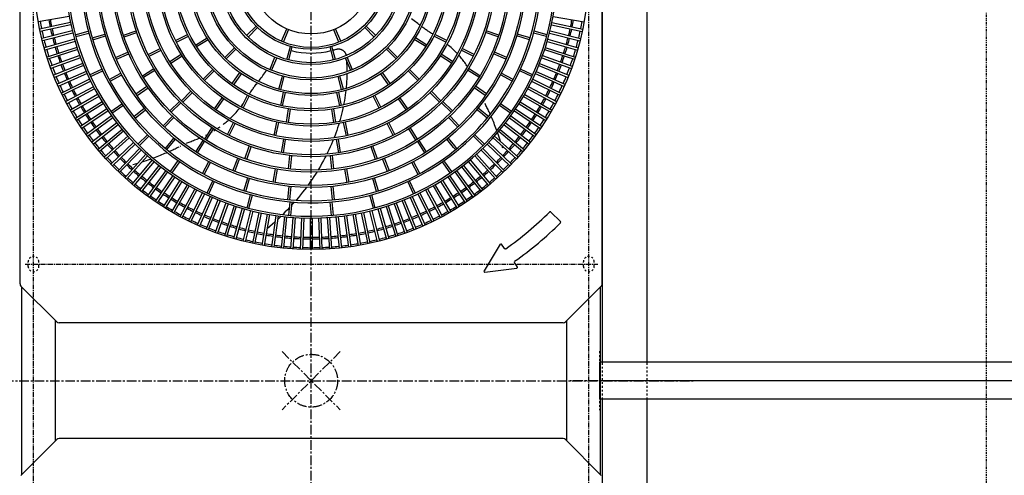
# Model space of a CAD drawing. Extents: x 2 to 19502, y 3 to 13853.
# Drawn here: x 1262 to 2544, y 11448 to 12042 of the extents above; entities that cross this region are included whole.
import ezdxf

# ---------------------------------------------------------------- set-up
doc = ezdxf.new("R2010")
doc.units = 0
doc.header["$MEASUREMENT"] = 0
for name, pattern in [('CENTER1', [10, 6.25, -1.25, 1.25, -1.25]), ('CENTER2', [20, 12.5, -2.5, 2.5, -2.5]), ('DASHED2', [5, 2.5, -2.5]), ('PHANTOM1', [9.5, 3.25, -1.25, 1.25, -1.25, 1.25, -1.25])]:
    doc.linetypes.add(name, pattern=pattern)
for name, color, linetype in [('_1-0_CAHV-P500AK2-H', 7, 'CONTINUOUS'), ('_1-6_コンクリ__ト基礎', 7, 'CONTINUOUS'), ('_1-7_配管_熱源__熱交', 7, 'CONTINUOUS'), ('_1-8_配管_熱交__熱源', 7, 'CONTINUOUS')]:
    doc.layers.add(name, color=color, linetype=linetype)

msp = doc.modelspace()

# ---------------------------------------------------------------- linework, layer by layer
at = {"layer": '_1-0_CAHV-P500AK2-H', "color": 1, "linetype": 'CENTER2'}
for p, q in [((1641.7, 10521.2), (1641.7, 12621.2)), ((1141.7, 11571.2), (2141.7, 11571.2)), ((2055.5, 11571.2), (1978.9, 11571.2))]:
    msp.add_line(p, q, dxfattribs=at)
at = {"layer": '_1-0_CAHV-P500AK2-H', "color": 136, "linetype": 'PHANTOM1'}
msp.add_line((2521.2, 10582.2), (2521.2, 12560.2), dxfattribs=at)
at = {"layer": '_1-0_CAHV-P500AK2-H', "color": 7, "linetype": 'Continuous'}
for p, q in [((1262.7, 11697.4), (1262.7, 12513)), ((2020.7, 11697.4), (2020.7, 12513)), ((2021.2, 11595.5), (2021.2, 12515.8)), ((1326.7, 12046.1), (1286.3, 12039)), ((1328.3, 12038.1), (1288.2, 12029.6)), ((1774.1, 12041.6), (1772.3, 12042.9)), ((1775.8, 12040.4), (1774.1, 12041.6)), ((1777.4, 12039.2), (1775.8, 12040.4)), ((1779, 12038), (1777.4, 12039.2)), ((1780.6, 12036.9), (1779, 12038)), ((1955.1, 12038.1), (1995.3, 12029.6)), ((1956.7, 12046.1), (1997.1, 12039)), ((1328.9, 12035.2), (1288.8, 12026.6)), ((1330.7, 12027.2), (1290.9, 12017.3)), ((1334.6, 12022.2), (1351.5, 12026.7)), ((1397.4, 12021.7), (1413.9, 12027.4)), ((1398.2, 12019.3), (1414.7, 12025)), ((1557.7, 12021), (1570.1, 12033.3)), ((1559.5, 12019.2), (1571.9, 12031.6)), ((1603.2, 12013.6), (1609.9, 12029.7)), ((1605.5, 12012.6), (1612.2, 12028.8)), ((1677.9, 12012.6), (1671.2, 12028.8)), ((1680.2, 12013.6), (1673.5, 12029.7)), ((1723.9, 12019.2), (1711.6, 12031.6)), ((1725.7, 12021), (1713.3, 12033.3)), ((1782, 12035.7), (1780.6, 12036.9)), ((1783.4, 12034.7), (1782, 12035.7)), ((1783.5, 12034.6), (1783.4, 12034.7)), ((1786.1, 12032.6), (1785.5, 12033.1)), ((1787.3, 12031.7), (1786.1, 12032.6)), ((1788.5, 12030.8), (1787.3, 12031.7)), ((1789.6, 12029.9), (1788.5, 12030.8)), ((1790.6, 12029.2), (1789.6, 12029.9)), ((1791.6, 12028.4), (1790.6, 12029.2)), ((1792.6, 12027.7), (1791.6, 12028.4)), ((1793.6, 12027), (1792.6, 12027.7)), ((1794.7, 12026.3), (1793.6, 12027)), ((1795.8, 12025.6), (1794.7, 12026.3)), ((1797, 12024.8), (1795.8, 12025.6)), ((1885.3, 12019.3), (1868.7, 12025)), ((1886.1, 12021.7), (1869.5, 12027.4)), ((1948.8, 12022.2), (1931.9, 12026.7)), ((1952.7, 12027.2), (1992.5, 12017.3)), ((1954.5, 12035.2), (1994.6, 12026.6)), ((1331.5, 12024.3), (1291.7, 12014.4)), ((1333.6, 12016.4), (1294.2, 12005.1)), ((1334.4, 12013.5), (1295, 12002.2)), ((1335.2, 12019.8), (1352.2, 12024.3)), ((1356.6, 12018), (1373.3, 12023.1)), ((1357.3, 12015.6), (1374, 12020.7)), ((1465.1, 12014.6), (1480.7, 12022.6)), ((1466.2, 12012.4), (1481.8, 12020.3)), ((1491.3, 12008.8), (1506.1, 12018.3)), ((1492.6, 12006.7), (1507.4, 12016.1)), ((1790.8, 12006.7), (1776, 12016.1)), ((1792.1, 12008.8), (1777.4, 12018.3)), ((1798.2, 12024), (1797, 12024.8)), ((1799.5, 12023.2), (1798.2, 12024)), ((1800, 12022.9), (1799.5, 12023.2)), ((1817.2, 12012.4), (1801.6, 12020.3)), ((1818.3, 12014.6), (1802.7, 12022.6)), ((1926.1, 12015.6), (1909.4, 12020.7)), ((1926.9, 12018), (1910.1, 12023.1)), ((1948.2, 12019.8), (1931.3, 12024.3)), ((1949, 12013.5), (1988.4, 12002.2)), ((1949.8, 12016.4), (1989.3, 12005.1)), ((1951.9, 12024.3), (1991.7, 12014.4)), ((1336.8, 12005.7), (1297.8, 11993)), ((1337.7, 12002.8), (1298.7, 11990.2)), ((1387.1, 11992.5), (1403.1, 11999.6)), ((1429.5, 11996.5), (1445.1, 12004.4)), ((1430.6, 11994.2), (1446.2, 12002.2)), ((1529.4, 11992.7), (1541.8, 12005.1)), ((1531.2, 11990.9), (1543.6, 12003.3)), ((1610.1, 11990), (1614.6, 12006.9)), ((1612.5, 11989.3), (1617, 12006.3)), ((1670.9, 11989.3), (1666.4, 12006.3)), ((1673.3, 11990), (1668.8, 12006.9)), ((1674.1, 12003.3), (1674.4, 12003.4)), ((1674.4, 12003.4), (1674.8, 12003.5)), ((1674.8, 12003.5), (1675.1, 12003.5)), ((1675.1, 12003.5), (1675.4, 12003.6)), ((1675.4, 12003.6), (1675.7, 12003.7)), ((1675.7, 12003.7), (1676.1, 12003.7)), ((1676.1, 12003.7), (1676.4, 12003.7)), ((1676.4, 12003.7), (1676.7, 12003.8)), ((1676.7, 12003.8), (1677, 12003.8)), ((1677, 12003.8), (1677.4, 12003.8)), ((1677.4, 12003.8), (1677.7, 12003.8)), ((1677.7, 12003.8), (1678, 12003.7)), ((1678, 12003.7), (1678.4, 12003.7)), ((1678.4, 12003.7), (1678.7, 12003.7)), ((1678.7, 12003.7), (1679, 12003.6)), ((1679, 12003.6), (1679.3, 12003.5)), ((1679.3, 12003.5), (1679.7, 12003.5)), ((1679.7, 12003.5), (1680, 12003.4)), ((1680, 12003.4), (1680.3, 12003.3)), ((1680.3, 12003.3), (1680.6, 12003.2)), ((1680.6, 12003.2), (1680.9, 12003.1)), ((1680.9, 12003.1), (1681.2, 12002.9)), ((1681.2, 12002.9), (1681.5, 12002.8)), ((1681.5, 12002.8), (1681.8, 12002.6)), ((1681.8, 12002.6), (1682.1, 12002.5)), ((1682.1, 12002.5), (1682.4, 12002.3)), ((1682.4, 12002.3), (1682.7, 12002.1)), ((1682.7, 12002.1), (1683, 12001.9)), ((1683, 12001.9), (1683.2, 12001.8)), ((1683.2, 12001.8), (1683.5, 12001.5)), ((1683.5, 12001.5), (1683.7, 12001.3)), ((1683.7, 12001.3), (1684, 12001.1)), ((1684, 12001.1), (1684.2, 12000.9)), ((1684.2, 12000.9), (1684.5, 12000.7)), ((1684.5, 12000.7), (1684.7, 12000.4)), ((1684.7, 12000.4), (1684.9, 12000.2)), ((1684.9, 12000.2), (1685.1, 11999.9)), ((1685.1, 11999.9), (1685.3, 11999.6)), ((1685.3, 11999.6), (1685.5, 11999.4)), ((1685.5, 11999.4), (1685.7, 11999.1)), ((1752.2, 11990.9), (1739.9, 12003.3)), ((1754, 11992.7), (1741.6, 12005.1)), ((1818.9, 12009.8), (1818.7, 12010)), ((1820.7, 12008.3), (1818.9, 12009.8)), ((1822.4, 12006.8), (1820.7, 12008.3)), ((1824.1, 12005.4), (1822.4, 12006.8)), ((1825.7, 12004), (1824.1, 12005.4)), ((1827.1, 12002.6), (1825.7, 12004)), ((1828.5, 12001.2), (1827.1, 12002.6)), ((1829.8, 11999.9), (1828.5, 12001.2)), ((1831.1, 11998.7), (1829.8, 11999.9)), ((1852.8, 11994.2), (1837.2, 12002.2)), ((1854, 11996.5), (1838.4, 12004.4)), ((1896.3, 11992.5), (1880.3, 11999.6)), ((1945.7, 12002.8), (1984.7, 11990.2)), ((1946.6, 12005.7), (1985.6, 11993)), ((1340.4, 11995.1), (1301.8, 11981.1)), ((1341.4, 11992.3), (1302.9, 11978.3)), ((1388.1, 11990.3), (1404.2, 11997.3)), ((1457.5, 11987.3), (1472.3, 11996.8)), ((1458.9, 11985.2), (1473.6, 11994.6)), ((1587.9, 11976.6), (1594.6, 11992.8)), ((1590.2, 11975.6), (1596.9, 11991.8)), ((1685.7, 11999.1), (1685.9, 11998.8)), ((1685.9, 11998.8), (1686, 11998.5)), ((1686, 11998.5), (1686.2, 11998.2)), ((1686.2, 11998.2), (1686.3, 11997.9)), ((1686.3, 11997.9), (1686.4, 11997.6)), ((1686.4, 11997.6), (1686.6, 11997.3)), ((1693.2, 11975.6), (1686.5, 11991.8)), ((1686.6, 11997.3), (1686.7, 11997)), ((1686.7, 11997), (1686.8, 11996.7)), ((1686.8, 11996.7), (1686.9, 11996.4)), ((1686.9, 11996.4), (1686.9, 11996)), ((1686.9, 11996), (1687, 11995.7)), ((1687, 11995.7), (1687.1, 11995.4)), ((1687.1, 11995.4), (1687.1, 11995.1)), ((1687.1, 11995.1), (1687.2, 11994.7)), ((1687.6, 11989.1), (1687.7, 11987.9)), ((1687.7, 11987.9), (1687.9, 11984.5)), ((1695.5, 11976.6), (1688.8, 11992.8)), ((1824.5, 11985.2), (1809.8, 11994.6)), ((1825.9, 11987.3), (1811.1, 11996.8)), ((1832, 11997.7), (1831.1, 11998.7)), ((1834.4, 11995), (1833.7, 11995.8)), ((1835.5, 11993.8), (1834.4, 11995)), ((1836.5, 11992.5), (1835.5, 11993.8)), ((1837.6, 11991.3), (1836.5, 11992.5)), ((1838.6, 11990), (1837.6, 11991.3)), ((1839.6, 11988.7), (1838.6, 11990)), ((1840.6, 11987.4), (1839.6, 11988.7)), ((1841.6, 11986), (1840.6, 11987.4)), ((1895.3, 11990.3), (1879.3, 11997.3)), ((1942, 11992.3), (1980.5, 11978.3)), ((1943, 11995.1), (1981.6, 11981.1)), ((1344.3, 11984.7), (1306.3, 11969.3)), ((1345.5, 11981.9), (1307.4, 11966.5)), ((1348.7, 11974.4), (1311.2, 11957.7)), ((1353.3, 11970.1), (1369.2, 11977.5)), ((1354.4, 11967.8), (1370.3, 11975.2)), ((1421.9, 11968.8), (1436.8, 11978.1)), ((1423.3, 11966.7), (1438.1, 11976)), ((1501.1, 11964.4), (1513.5, 11976.8)), ((1502.9, 11962.6), (1515.3, 11975)), ((1581.4, 11972.6), (1582.7, 11974.4)), ((1582.7, 11974.4), (1583.7, 11975.8)), ((1687.9, 11984.5), (1688.1, 11981.1)), ((1688.1, 11981.1), (1688.1, 11977.8)), ((1688.1, 11977.8), (1688.2, 11974.5)), ((1688.2, 11974.5), (1688.2, 11973.8)), ((1780.5, 11962.6), (1768.1, 11975)), ((1782.3, 11964.4), (1769.9, 11976.8)), ((1842.6, 11984.6), (1841.6, 11986)), ((1843.6, 11983.1), (1842.6, 11984.6)), ((1844.6, 11981.5), (1843.6, 11983.1)), ((1845.2, 11980.7), (1844.6, 11981.5)), ((1860.2, 11966.7), (1845.3, 11976)), ((1861.5, 11968.8), (1846.6, 11978.1)), ((1846.7, 11978.3), (1846.7, 11978.3)), ((1846.9, 11977.9), (1846.7, 11978.3)), ((1929, 11967.8), (1913.2, 11975.2)), ((1930.1, 11970.1), (1914.2, 11977.5)), ((1934.8, 11974.4), (1972.2, 11957.7)), ((1938, 11981.9), (1976, 11966.5)), ((1939.1, 11984.7), (1977.1, 11969.3)), ((1349.9, 11971.6), (1312.4, 11954.9)), ((1353.3, 11964.2), (1316.5, 11946.2)), ((1354.7, 11961.5), (1317.8, 11943.5)), ((1378.7, 11964), (1394.1, 11972.3)), ((1379.8, 11961.8), (1395.3, 11970.1)), ((1538.8, 11958.5), (1548.9, 11972.8)), ((1540.9, 11957), (1550.9, 11971.4)), ((1573.1, 11961.4), (1573.2, 11961.5)), ((1573.2, 11961.5), (1574.3, 11962.9)), ((1574.3, 11962.9), (1575.4, 11964.4)), ((1575.4, 11964.4), (1576.5, 11965.9)), ((1576.5, 11965.9), (1577.7, 11967.5)), ((1577.7, 11967.5), (1578.9, 11969.1)), ((1578.9, 11969.1), (1580.1, 11970.8)), ((1580.1, 11970.8), (1581.4, 11972.6)), ((1599.7, 11951.3), (1604.3, 11968.2)), ((1602.1, 11950.7), (1606.7, 11967.6)), ((1681.3, 11950.7), (1676.7, 11967.6)), ((1683.7, 11951.3), (1679.2, 11968.2)), ((1687.9, 11961.4), (1687.6, 11957.8)), ((1688, 11964.8), (1687.9, 11961.4)), ((1688.1, 11968.1), (1688, 11964.8)), ((1688.2, 11971.1), (1688.1, 11968.1)), ((1742.5, 11957), (1732.5, 11971.4)), ((1744.6, 11958.5), (1734.5, 11972.8)), ((1903.6, 11961.8), (1888.1, 11970.1)), ((1904.8, 11964), (1889.3, 11972.3)), ((1928.8, 11961.5), (1965.6, 11943.5)), ((1930.1, 11964.2), (1931.1, 11963.7)), ((1931.1, 11963.7), (1966.9, 11946.2)), ((1933.5, 11971.6), (1951.2, 11963.8)), ((1951.2, 11963.8), (1971, 11954.9)), ((1358.4, 11954.2), (1322.1, 11935)), ((1359.8, 11951.6), (1323.6, 11932.3)), ((1413.6, 11945), (1427.9, 11955)), ((1415, 11942.9), (1429.4, 11953)), ((1472.8, 11936.1), (1485.2, 11948.5)), ((1563.3, 11947.9), (1564.1, 11949.1)), ((1564.1, 11949.1), (1564.8, 11950.2)), ((1564.8, 11950.2), (1565.6, 11951.3)), ((1565.6, 11951.3), (1566.3, 11952.3)), ((1566.3, 11952.3), (1567, 11953.3)), ((1567, 11953.3), (1567.7, 11954.3)), ((1567.7, 11954.3), (1568.5, 11955.3)), ((1568.5, 11955.3), (1569.3, 11956.4)), ((1569.3, 11956.4), (1570.2, 11957.6)), ((1570.2, 11957.6), (1571.2, 11958.8)), ((1571.2, 11958.8), (1571.5, 11959.3)), ((1686.9, 11949.7), (1686.6, 11947.1)), ((1687.3, 11954.3), (1687.2, 11952.3)), ((1687.6, 11957.8), (1687.3, 11954.3)), ((1810.6, 11936.1), (1798.2, 11948.5)), ((1868.4, 11942.9), (1854, 11953)), ((1869.8, 11945), (1855.5, 11955)), ((1923.6, 11951.6), (1959.9, 11932.3)), ((1925.1, 11954.2), (1961.3, 11935)), ((1363.7, 11944.4), (1328.2, 11923.9)), ((1365.2, 11941.8), (1329.7, 11921.3)), ((1457.8, 11922.8), (1470.2, 11935.2)), ((1474.6, 11934.3), (1487, 11946.7)), ((1515.9, 11925.7), (1525.9, 11940)), ((1517.9, 11924.3), (1528, 11938.6)), ((1550.9, 11927.7), (1558.9, 11943.3)), ((1553.1, 11926.6), (1561.1, 11942.2)), ((1561.4, 11944.9), (1561.7, 11945.4)), ((1561.7, 11945.4), (1562.5, 11946.7)), ((1562.5, 11946.7), (1563.3, 11947.9)), ((1602.1, 11930.1), (1605.8, 11947.2)), ((1604.5, 11929.6), (1608.3, 11946.7)), ((1678.9, 11929.6), (1675.1, 11946.7)), ((1681.4, 11930.1), (1677.6, 11947.2)), ((1685.1, 11936.5), (1684.4, 11933)), ((1685.6, 11940.1), (1685.1, 11936.5)), ((1686.1, 11943.6), (1685.6, 11940.1)), ((1686.6, 11947.1), (1686.1, 11943.6)), ((1730.3, 11926.6), (1722.3, 11942.2)), ((1732.5, 11927.7), (1724.6, 11943.3)), ((1765.5, 11924.3), (1755.4, 11938.6)), ((1767.5, 11925.7), (1757.5, 11940)), ((1808.8, 11934.3), (1796.4, 11946.7)), ((1825.6, 11922.8), (1813.2, 11935.2)), ((1918.2, 11941.8), (1953.7, 11921.3)), ((1919.7, 11944.4), (1955.2, 11923.9)), ((1369.4, 11934.8), (1334.7, 11913.1)), ((1371, 11932.3), (1336.3, 11910.6)), ((1375.5, 11925.4), (1341.5, 11902.5)), ((1377.2, 11922.9), (1343.2, 11900)), ((1380.8, 11922), (1395.2, 11932.1)), ((1382.3, 11920), (1396.6, 11930)), ((1410.9, 11915.4), (1424.4, 11926.5)), ((1412.5, 11913.4), (1426, 11924.5)), ((1459.6, 11921.1), (1471.9, 11933.4)), ((1543.9, 11920.8), (1545.4, 11922.5)), ((1545.4, 11922.5), (1546.8, 11924.2)), ((1546.8, 11924.2), (1548.3, 11926)), ((1548.3, 11926), (1548.5, 11926.2)), ((1550.1, 11928.2), (1551.3, 11929.7)), ((1551.3, 11929.7), (1552.7, 11931.6)), ((1552.7, 11931.6), (1553.3, 11932.5)), ((1609.6, 11908.3), (1612.3, 11925.5)), ((1612, 11907.9), (1614.8, 11925.2)), ((1671.4, 11907.9), (1668.6, 11925.2)), ((1673.9, 11908.3), (1671.1, 11925.5)), ((1683, 11925.9), (1682.2, 11922.3)), ((1683.5, 11928.1), (1683, 11925.9)), ((1684.4, 11933), (1684, 11930.8)), ((1823.9, 11921.1), (1811.5, 11933.4)), ((1862.1, 11920.7), (1857.4, 11924.5)), ((1863.8, 11922.5), (1859, 11926.5)), ((1872.6, 11915.4), (1863.8, 11922.5)), ((1868.7, 11931.3), (1868.1, 11932.5)), ((1869.3, 11930), (1868.7, 11931.3)), ((1869.9, 11928.8), (1869.3, 11930)), ((1870.6, 11927.4), (1869.9, 11928.8)), ((1871.3, 11926.1), (1870.6, 11927.4)), ((1872, 11924.6), (1871.3, 11926.1)), ((1872.7, 11923.1), (1872, 11924.6)), ((1873.4, 11921.5), (1872.7, 11923.1)), ((1901.2, 11920), (1886.8, 11930)), ((1902.6, 11922), (1888.3, 11932.1)), ((1906.3, 11922.9), (1940.3, 11900)), ((1907.9, 11925.4), (1941.9, 11902.5)), ((1912.4, 11932.3), (1947.2, 11910.6)), ((1914, 11934.8), (1948.8, 11913.1)), ((1381.9, 11916.3), (1348.7, 11892.1)), ((1383.6, 11913.8), (1350.4, 11889.7)), ((1448.8, 11903.5), (1461, 11916.2)), ((1450.7, 11901.8), (1462.8, 11914.5)), ((1532.3, 11909.4), (1533.5, 11910.5)), ((1533.5, 11910.5), (1534.3, 11911.2)), ((1536.2, 11913), (1537.2, 11913.9)), ((1537.2, 11913.9), (1538.4, 11915.1)), ((1538.4, 11915.1), (1539.8, 11916.4)), ((1539.8, 11916.4), (1541.1, 11917.8)), ((1541.1, 11917.8), (1542.5, 11919.3)), ((1542.5, 11919.3), (1543.9, 11920.8)), ((1679.4, 11911.5), (1678.8, 11909.2)), ((1680.4, 11915.1), (1679.4, 11911.5)), ((1681.4, 11918.7), (1680.4, 11915.1)), ((1682.2, 11922.3), (1681.4, 11918.7)), ((1832.8, 11901.8), (1820.7, 11914.5)), ((1834.6, 11903.5), (1822.5, 11916.2)), ((1871, 11913.4), (1862.1, 11920.7)), ((1874.2, 11919.9), (1873.4, 11921.5)), ((1874.9, 11918.3), (1874.2, 11919.9)), ((1876.5, 11914.6), (1876, 11915.8)), ((1877.3, 11912.8), (1876.5, 11914.6)), ((1878.1, 11910.9), (1877.3, 11912.8)), ((1878.9, 11908.9), (1878.1, 11910.9)), ((1899.8, 11913.8), (1933, 11889.7)), ((1901.6, 11916.3), (1934.8, 11892.1)), ((1388.5, 11907.3), (1356.2, 11882)), ((1390.4, 11904.9), (1358.1, 11879.7)), ((1395.5, 11898.6), (1364.1, 11872.2)), ((1503.1, 11886.1), (1512.4, 11900.9)), ((1505.2, 11884.7), (1514.5, 11899.6)), ((1515.1, 11897.1), (1516.8, 11898.2)), ((1519.2, 11899.7), (1520.1, 11900.3)), ((1520.1, 11900.3), (1521.6, 11901.3)), ((1521.6, 11901.3), (1523.1, 11902.3)), ((1527.2, 11905.3), (1528.5, 11906.3)), ((1528.5, 11906.3), (1529.8, 11907.4)), ((1529.8, 11907.4), (1531, 11908.4)), ((1531, 11908.4), (1532.3, 11909.4)), ((1532.7, 11892.1), (1540.7, 11907.7)), ((1535, 11890.9), (1542.9, 11906.5)), ((1593.4, 11891), (1597.2, 11908.1)), ((1595.8, 11890.5), (1599.6, 11907.6)), ((1675, 11897.3), (1673.7, 11893.7)), ((1676.2, 11900.8), (1675, 11897.3)), ((1677.3, 11904.4), (1676.2, 11900.8)), ((1678, 11906.5), (1677.3, 11904.4)), ((1687.6, 11890.5), (1683.8, 11907.6)), ((1690, 11891), (1686.2, 11908.1)), ((1748.5, 11890.9), (1740.5, 11906.5)), ((1750.7, 11892.1), (1742.7, 11907.7)), ((1778.2, 11884.7), (1768.9, 11899.6)), ((1780.3, 11886.1), (1771.1, 11900.9)), ((1879.8, 11906.9), (1878.9, 11908.9)), ((1880.6, 11904.8), (1879.8, 11906.9)), ((1881.4, 11902.7), (1880.6, 11904.8)), ((1882.3, 11900.5), (1881.4, 11902.7)), ((1883.1, 11898.3), (1882.3, 11900.5)), ((1883.5, 11897.3), (1883.1, 11898.3)), ((1887.9, 11898.6), (1919.3, 11872.2)), ((1893, 11904.9), (1925.4, 11879.7)), ((1894.9, 11907.3), (1927.2, 11882)), ((1397.5, 11896.3), (1366, 11869.9)), ((1402.8, 11890.1), (1372.3, 11862.7)), ((1404.8, 11887.9), (1374.3, 11860.4)), ((1416.2, 11879.5), (1428.6, 11891.9)), ((1418, 11877.7), (1430.4, 11890.1)), ((1451.9, 11873.9), (1463.1, 11887.5)), ((1453.9, 11872.4), (1465, 11885.9)), ((1486.9, 11883.8), (1488.4, 11884.4)), ((1488.4, 11884.4), (1489.9, 11885)), ((1489.9, 11885), (1491.5, 11885.6)), ((1491.5, 11885.6), (1493.2, 11886.2)), ((1491.5, 11869.7), (1500.9, 11884.5)), ((1493.2, 11886.2), (1494.9, 11887)), ((1494.9, 11887), (1496.4, 11887.5)), ((1499.1, 11888.7), (1500.6, 11889.4)), ((1504.1, 11891.1), (1505.8, 11891.9)), ((1505.8, 11891.9), (1507.2, 11892.7)), ((1511.7, 11895.2), (1513.3, 11896.1)), ((1603.3, 11868.7), (1606, 11886)), ((1605.8, 11868.3), (1608.5, 11885.6)), ((1670.4, 11885.1), (1669.5, 11883)), ((1672.4, 11890.1), (1671.4, 11887.7)), ((1673.7, 11893.7), (1672.4, 11890.1)), ((1677.6, 11868.3), (1674.9, 11885.6)), ((1680.1, 11868.7), (1677.4, 11886)), ((1791.9, 11869.7), (1782.5, 11884.5)), ((1827.2, 11875.2), (1818.4, 11885.9)), ((1828.7, 11877.4), (1820.4, 11887.5)), ((1865.4, 11877.7), (1853, 11890.1)), ((1867.2, 11879.5), (1854.8, 11891.9)), ((1878.6, 11887.9), (1909.1, 11860.4)), ((1880.6, 11890.1), (1911.1, 11862.7)), ((1884.9, 11893.6), (1884.5, 11894.6)), ((1885.7, 11891.1), (1884.9, 11893.6)), ((1886.6, 11888.5), (1885.7, 11891.1)), ((1886, 11896.3), (1917.4, 11869.9)), ((1887.5, 11885.9), (1886.6, 11888.5)), ((1888.4, 11883.1), (1887.5, 11885.9)), ((1410.4, 11881.9), (1380.9, 11853.4)), ((1412.5, 11879.7), (1383, 11851.3)), ((1418.3, 11874), (1389.8, 11844.5)), ((1420.4, 11871.9), (1391.9, 11842.4)), ((1458.4, 11870.7), (1460, 11871.5)), ((1460, 11871.5), (1461.6, 11872.2)), ((1461.6, 11872.2), (1463.1, 11872.9)), ((1463.1, 11872.9), (1464.6, 11873.6)), ((1464.6, 11873.6), (1466, 11874.3)), ((1466, 11874.3), (1467.3, 11875)), ((1467.3, 11875), (1468.6, 11875.6)), ((1468.6, 11875.6), (1469.8, 11876.2)), ((1471, 11876.8), (1472.1, 11877.4)), ((1479.3, 11880.7), (1480.4, 11881.2)), ((1480.4, 11881.2), (1481.6, 11881.7)), ((1481.6, 11881.7), (1482.9, 11882.2)), ((1482.9, 11882.2), (1484.2, 11882.7)), ((1484.2, 11882.7), (1485.5, 11883.2)), ((1485.5, 11883.2), (1486.9, 11883.8)), ((1493.6, 11868.4), (1503, 11883.2)), ((1555.5, 11860.5), (1561.2, 11877)), ((1557.8, 11859.6), (1563.5, 11876.2)), ((1664.8, 11872.3), (1663.1, 11868.7)), ((1666.5, 11875.9), (1664.8, 11872.3)), ((1668, 11879.4), (1666.5, 11875.9)), ((1669.5, 11883), (1668, 11879.4)), ((1725.6, 11859.6), (1719.9, 11876.2)), ((1727.9, 11860.5), (1722.2, 11877)), ((1789.8, 11868.4), (1780.4, 11883.2)), ((1829.5, 11872.4), (1827.2, 11875.2)), ((1831.5, 11873.9), (1828.7, 11877.4)), ((1863, 11871.9), (1891.5, 11842.4)), ((1865.2, 11874), (1893.7, 11844.5)), ((1870.9, 11879.7), (1900.4, 11851.3)), ((1873, 11881.9), (1902.5, 11853.4)), ((1888.4, 11883.1), (1888.4, 11883.1)), ((1890.2, 11877.3), (1890.1, 11877.5)), ((1891.1, 11874.3), (1890.2, 11877.3)), ((1426.4, 11866.3), (1399, 11835.8)), ((1428.6, 11864.3), (1401.2, 11833.8)), ((1434.8, 11858.9), (1408.4, 11827.5)), ((1424.4, 11857.4), (1427.1, 11858.3)), ((1427.1, 11858.3), (1429.6, 11859.2)), ((1429.6, 11859.2), (1432.1, 11860)), ((1432.1, 11860), (1433.1, 11860.4)), ((1435.9, 11861.4), (1436.8, 11861.8)), ((1436.8, 11861.8), (1439.1, 11862.6)), ((1439.1, 11862.6), (1441.2, 11863.5)), ((1441.2, 11863.5), (1443.4, 11864.3)), ((1443.4, 11864.3), (1445.4, 11865.1)), ((1445.4, 11865.1), (1447.4, 11866)), ((1447.4, 11866), (1449.4, 11866.8)), ((1449.4, 11866.8), (1451.3, 11867.6)), ((1451.3, 11867.6), (1453.2, 11868.4)), ((1453.2, 11868.4), (1454.3, 11868.9)), ((1456.9, 11870), (1458.4, 11870.7)), ((1539.9, 11844.9), (1546.3, 11861.2)), ((1542.3, 11844), (1548.6, 11860.3)), ((1612.3, 11847.3), (1614.1, 11864.7)), ((1614.8, 11847), (1616.6, 11864.4)), ((1659.6, 11861.6), (1657.7, 11858.1)), ((1660.7, 11863.9), (1659.6, 11861.6)), ((1663.1, 11868.7), (1662.1, 11866.5)), ((1668.6, 11847), (1666.8, 11864.4)), ((1671.1, 11847.3), (1669.3, 11864.7)), ((1741.2, 11844), (1734.8, 11860.3)), ((1743.5, 11844.9), (1737.1, 11861.2)), ((1848.6, 11858.9), (1875, 11827.5)), ((1854.8, 11864.3), (1882.2, 11833.8)), ((1857, 11866.3), (1884.5, 11835.8)), ((1409.6, 11852.9), (1412.8, 11853.8)), ((1437.1, 11857), (1410.7, 11825.6)), ((1412.8, 11853.8), (1415.9, 11854.7)), ((1415.9, 11854.7), (1416, 11854.8)), ((1443.4, 11851.9), (1418.2, 11819.5)), ((1445.8, 11850), (1420.6, 11817.7)), ((1421.6, 11856.5), (1421.7, 11856.5)), ((1421.7, 11856.5), (1424.4, 11857.4)), ((1458.5, 11843.7), (1468.6, 11858.1)), ((1460.6, 11842.3), (1470.6, 11856.6)), ((1500.3, 11841.3), (1508.6, 11856.8)), ((1502.5, 11840.1), (1510.8, 11855.6)), ((1592.3, 11830), (1595.3, 11847.3)), ((1594.7, 11829.6), (1597.8, 11846.8)), ((1651.7, 11847.5), (1650.6, 11845.8)), ((1653.7, 11851), (1651.7, 11847.5)), ((1655.8, 11854.6), (1653.7, 11851)), ((1657.7, 11858.1), (1655.8, 11854.6)), ((1688.7, 11829.6), (1685.6, 11846.8)), ((1691.1, 11830), (1688.1, 11847.3)), ((1780.9, 11840.1), (1772.6, 11855.6)), ((1783.1, 11841.3), (1774.9, 11856.8)), ((1814.6, 11854.1), (1812.8, 11856.6)), ((1822.9, 11842.3), (1814.6, 11854.1)), ((1815.9, 11856.6), (1814.9, 11858.1)), ((1824.9, 11843.7), (1815.9, 11856.6)), ((1837.6, 11850), (1862.9, 11817.7)), ((1840, 11851.9), (1865.2, 11819.5)), ((1846.3, 11857), (1872.7, 11825.6)), ((1452.3, 11845.1), (1428.2, 11811.9)), ((1454.8, 11843.3), (1430.7, 11810.2)), ((1461.5, 11838.7), (1438.5, 11804.6)), ((1464, 11837), (1441, 11803)), ((1554.1, 11818.8), (1559.2, 11835.5)), ((1556.5, 11818), (1561.6, 11834.8)), ((1643, 11833.8), (1640.6, 11830.4)), ((1645.2, 11837.2), (1643, 11833.8)), ((1647.4, 11840.6), (1645.2, 11837.2)), ((1649.1, 11843.2), (1647.4, 11840.6)), ((1726.9, 11818), (1721.8, 11834.8)), ((1729.3, 11818.8), (1724.2, 11835.5)), ((1819.5, 11837), (1842.4, 11803)), ((1822, 11838.7), (1844.9, 11804.6)), ((1828.7, 11843.3), (1852.8, 11810.2)), ((1831.1, 11845.1), (1855.2, 11811.9)), ((1874.6, 11841.8), (1875.1, 11841.8)), ((1470.8, 11832.5), (1449.1, 11797.7)), ((1473.4, 11830.9), (1451.6, 11796.1)), ((1480.4, 11826.7), (1459.8, 11791.2)), ((1483, 11825.2), (1462.4, 11789.7)), ((1490.1, 11821.3), (1470.8, 11785)), ((1492.8, 11819.9), (1473.5, 11783.6)), ((1506.4, 11815.9), (1513.7, 11831.7)), ((1508.6, 11814.8), (1516, 11830.7)), ((1611.3, 11807.1), (1613, 11824.6)), ((1613.8, 11806.9), (1615.5, 11824.3)), ((1633.2, 11820.2), (1630.6, 11816.8)), ((1635.5, 11823.2), (1633.2, 11820.2)), ((1638.2, 11827), (1637.3, 11825.7)), ((1640.6, 11830.4), (1638.2, 11827)), ((1669.6, 11806.9), (1667.9, 11824.3)), ((1672.1, 11807.1), (1670.4, 11824.6)), ((1774.8, 11814.8), (1767.4, 11830.7)), ((1777.1, 11815.9), (1769.7, 11831.7)), ((1790.7, 11819.9), (1801.9, 11798.8)), ((1793.3, 11821.3), (1801.7, 11805.6)), ((1800.5, 11825.2), (1803, 11820.9)), ((1803, 11820.9), (1821, 11789.7)), ((1803.1, 11826.7), (1803.8, 11825.4)), ((1803.8, 11825.4), (1823.6, 11791.2)), ((1810.1, 11830.9), (1831.8, 11796.1)), ((1812.6, 11832.5), (1834.4, 11797.7)), ((1500, 11816.1), (1482.1, 11779.3)), ((1502.7, 11814.8), (1484.8, 11778)), ((1510.1, 11811.4), (1493.5, 11773.9)), ((1512.9, 11810.2), (1496.2, 11772.7)), ((1558.3, 11796.7), (1562.8, 11813.6)), ((1560.7, 11796.1), (1565.2, 11813)), ((1625.2, 11810.2), (1622.5, 11806.9)), ((1627.9, 11813.5), (1625.2, 11810.2)), ((1630.6, 11816.8), (1627.9, 11813.5)), ((1722.7, 11796.1), (1718.2, 11813)), ((1725.1, 11796.7), (1720.6, 11813.6)), ((1770.5, 11810.2), (1787.2, 11772.7)), ((1773.3, 11811.4), (1790, 11773.9)), ((1780.7, 11814.8), (1798.7, 11778)), ((1783.4, 11816.1), (1801.4, 11779.3)), ((1520.4, 11807), (1505, 11768.9)), ((1523.2, 11805.8), (1507.8, 11767.8)), ((1530.8, 11802.9), (1516.8, 11764.4)), ((1533.6, 11801.9), (1519.6, 11763.3)), ((1541.4, 11799.2), (1528.7, 11760.2)), ((1544.2, 11798.3), (1531.5, 11759.3)), ((1552, 11795.9), (1540.7, 11756.5)), ((1554.9, 11795.1), (1543.6, 11755.6)), ((1613.7, 11797), (1610.7, 11793.9)), ((1612.8, 11786.9), (1614.3, 11804.3)), ((1615.3, 11786.7), (1616.8, 11804.1)), ((1616.7, 11800.3), (1616.4, 11800)), ((1619.6, 11803.6), (1616.7, 11800.3)), ((1619.9, 11803.9), (1619.6, 11803.6)), ((1622.5, 11806.9), (1621.9, 11806.3)), ((1668.1, 11786.7), (1666.6, 11804.1)), ((1670.6, 11786.9), (1669.1, 11804.3)), ((1728.5, 11795.1), (1739.8, 11755.6)), ((1731.4, 11795.9), (1742.7, 11756.5)), ((1739.2, 11798.3), (1751.9, 11759.3)), ((1742.1, 11799.2), (1754.7, 11760.2)), ((1749.8, 11801.9), (1763.8, 11763.3)), ((1752.6, 11802.9), (1766.6, 11764.4)), ((1760.2, 11805.8), (1775.6, 11767.8)), ((1763, 11807), (1778.4, 11768.9)), ((1801.7, 11805.6), (1812.6, 11785)), ((1801.9, 11798.8), (1809.9, 11783.6)), ((1562.8, 11793), (1552.9, 11753.2)), ((1565.7, 11792.2), (1555.8, 11752.4)), ((1573.7, 11790.4), (1565.2, 11750.3)), ((1576.6, 11789.8), (1568.1, 11749.6)), ((1584.6, 11788.2), (1577.5, 11747.8)), ((1587.6, 11787.7), (1580.5, 11747.3)), ((1595.7, 11786.4), (1590, 11745.8)), ((1598.6, 11786), (1592.9, 11745.4)), ((1601.3, 11784.3), (1598.1, 11781.3)), ((1602.5, 11785.6), (1601.3, 11784.3)), ((1606.8, 11785), (1602.5, 11744.2)), ((1607.6, 11790.7), (1604.8, 11787.8)), ((1609.7, 11784.7), (1605.5, 11743.9)), ((1610.7, 11793.9), (1607.6, 11790.7)), ((1617.9, 11784), (1615, 11743.1)), ((1620.9, 11783.8), (1618, 11742.8)), ((1629, 11783.3), (1627.6, 11742.3)), ((1632, 11783.2), (1630.6, 11742.2)), ((1640.2, 11783.1), (1640.2, 11742.1)), ((1643.2, 11783.1), (1643.2, 11742.1)), ((1651.4, 11783.2), (1652.8, 11742.2)), ((1654.4, 11783.3), (1655.8, 11742.3)), ((1662.5, 11783.8), (1665.4, 11742.8)), ((1665.5, 11784), (1668.4, 11743.1)), ((1673.7, 11784.7), (1678, 11743.9)), ((1676.7, 11785), (1681, 11744.2)), ((1684.8, 11786), (1690.5, 11745.4)), ((1687.7, 11786.4), (1693.5, 11745.8)), ((1695.8, 11787.7), (1702.9, 11747.3)), ((1698.8, 11788.2), (1705.9, 11747.8)), ((1706.8, 11789.8), (1715.3, 11749.6)), ((1709.7, 11790.4), (1718.3, 11750.3)), ((1717.7, 11792.2), (1727.6, 11752.4)), ((1720.6, 11793), (1730.5, 11753.2)), ((1800.2, 11781.6), (1800.3, 11781.6)), ((1584.6, 11769.2), (1584.3, 11769)), ((1588, 11772.2), (1584.6, 11769.2)), ((1591.5, 11775.2), (1588, 11772.2)), ((1594.5, 11777.9), (1591.5, 11775.2)), ((1598.1, 11781.3), (1598, 11781.2)), ((1263.9, 11694.6), (1310.6, 11647.9)), ((1263.9, 11694.6), (1310.6, 11647.9)), ((1264.8, 11448.8), (1264.8, 11693.6)), ((2019.5, 11694.6), (1972.9, 11647.9)), ((2019.5, 11694.6), (1972.9, 11647.9)), ((2018.6, 11448.8), (2018.6, 11693.6)), ((1309, 11493), (1309, 11649.4)), ((1970, 11646.7), (1313.4, 11646.7)), ((1974.4, 11493), (1974.4, 11649.4)), ((2021.2, 10626.6), (2021.2, 11546.9)), ((1263.9, 11447.8), (1310.6, 11494.5)), ((1263.9, 11447.8), (1310.6, 11494.5)), ((1970, 11495.7), (1313.4, 11495.7)), ((2019.5, 11447.8), (1972.9, 11494.5)), ((2019.5, 11447.8), (1972.9, 11494.5))]:
    msp.add_line(p, q, dxfattribs=at)
at = {"layer": '_1-0_CAHV-P500AK2-H', "color": 9, "linetype": 'CENTER1'}
for p, q in [((1280.2, 10640.3), (1280.2, 12498.1)), ((2003.2, 10640.3), (2003.2, 12498.1)), ((1269.5, 11723.2), (2015, 11723.2))]:
    msp.add_line(p, q, dxfattribs=at)
at = {"layer": '_1-0_CAHV-P500AK2-H', "color": 136, "linetype": 'Continuous'}
for p, q in [((1966.2, 11778.7), (1953.8, 11791.1)), ((1887.7, 11749), (1866.8, 11714.6)), ((1893.5, 11743.6), (1889.7, 11749)), ((1868, 11712.8), (1909.3, 11718)), ((1910.1, 11719.9), (1906.3, 11725.3))]:
    msp.add_line(p, q, dxfattribs=at)
at = {"layer": '_1-0_CAHV-P500AK2-H', "color": 9, "linetype": 'DASHED2'}
for p, q in [((1273.2, 11720.2), (1273.2, 11726.2)), ((1287.2, 11720.2), (1287.2, 11726.2)), ((1996.2, 11720.2), (1996.2, 11726.2)), ((2010.2, 11720.2), (2010.2, 11726.2)), ((2017.2, 11609.5), (2017.2, 11532.9)), ((2021.2, 11546.9), (2021.2, 11595.5))]:
    msp.add_line(p, q, dxfattribs=at)
at = {"layer": '_1-0_CAHV-P500AK2-H', "color": 9, "linetype": 'CENTER2'}
for p, q in [((1679.6, 11609.1), (1603.8, 11533.3)), ((1603.8, 11609.1), (1679.6, 11533.3))]:
    msp.add_line(p, q, dxfattribs=at)
at = {"layer": '_1-0_CAHV-P500AK2-H', "color": 7, "linetype": 'Continuous'}
for radius in [361.1, 280.1, 277.6, 260.1, 257.6, 240.1, 237.6, 220.1, 217.6, 200.1, 197.6, 180.1, 177.6, 160.1, 157.6, 140, 137.5, 120, 117.5, 100, 97.5, 80]:
    msp.add_circle((1641.7, 12103.2), radius, dxfattribs=at)
at = {"layer": '_1-0_CAHV-P500AK2-H', "color": 9, "linetype": 'CENTER2'}
msp.add_circle((1641.7, 11571.2), 34.4, dxfattribs=at)
at = {"layer": '_1-0_CAHV-P500AK2-H', "color": 7, "linetype": 'Continuous'}
for centre, radius, start, end in [((1641.7, 12103.2), 320.1, 334.131, 300.5277), ((1641.7, 12103.2), 317.6, 333.8094, 300.9819), ((1641.7, 12103.2), 300.1, 330.2076, 305.9668), ((1641.7, 12103.2), 297.6, 329.3724, 307.1001), ((1641.7, 12103.2), 358.6, 190.2398, 191.7603), ((1641.7, 12103.2), 347.2, 190.2477, 191.7523), ((1641.7, 12103.2), 345.1, 190.2491, 191.7508), ((1641.7, 12103.2), 345.1, 348.2492, 349.7509), ((1641.7, 12103.2), 347.2, 348.2477, 349.7523), ((1641.7, 12103.2), 358.6, 348.2397, 349.7602), ((1641.7, 12103.2), 358.6, 192.2398, 193.7602), ((1641.7, 12103.2), 347.2, 192.2477, 193.7523), ((1641.7, 12103.2), 345.1, 192.2491, 193.7508), ((1641.7, 12103.2), 345.1, 346.2492, 347.7509), ((1641.7, 12103.2), 347.2, 346.2477, 347.7523), ((1641.7, 12103.2), 358.6, 346.2398, 347.7602), ((1641.7, 12103.2), 358.6, 194.2397, 195.7602), ((1641.7, 12103.2), 347.2, 194.2477, 195.7523), ((1641.7, 12103.2), 345.1, 194.2492, 195.7508), ((1641.7, 12103.2), 345.1, 344.2492, 345.7508), ((1641.7, 12103.2), 347.2, 344.2477, 345.7523), ((1641.7, 12103.2), 358.6, 344.2398, 345.7603), ((1641.7, 12103.2), 358.6, 196.2398, 197.7602), ((1641.7, 12103.2), 347.2, 196.2477, 197.7523), ((1641.7, 12103.2), 345.1, 196.2492, 197.7509), ((1641.7, 12103.2), 105, 255.6821, 284.3179), ((1641.7, 12103.2), 105, 285.6821, 288.0329), ((1641.7, 12103.2), 345.1, 342.2491, 343.7508), ((1641.7, 12103.2), 347.2, 342.2477, 343.7523), ((1641.7, 12103.2), 358.6, 342.2398, 343.7602), ((1641.7, 12103.2), 358.6, 198.2398, 199.7602), ((1641.7, 12103.2), 347.2, 198.2477, 199.7523), ((1641.7, 12103.2), 345.1, 198.2492, 199.7509), ((1641.7, 12103.2), 345.1, 340.2491, 341.7508), ((1641.7, 12103.2), 347.2, 340.2477, 341.7523), ((1641.7, 12103.2), 358.6, 340.2398, 341.7602), ((1641.7, 12103.2), 358.6, 200.2398, 201.7602), ((1641.7, 12103.2), 347.2, 200.2477, 201.7523), ((1641.7, 12103.2), 345.1, 200.2491, 201.7508), ((1641.7, 12103.2), 345.1, 338.2492, 339.7509), ((1641.7, 12103.2), 347.2, 338.2477, 339.7523), ((1641.7, 12103.2), 358.6, 338.2398, 339.7602), ((1641.7, 12103.2), 358.6, 202.2398, 203.7603), ((1641.7, 12103.2), 347.2, 202.2477, 203.7523), ((1641.7, 12103.2), 345.1, 202.2491, 203.7508), ((1641.7, 12103.2), 345.1, 204.2492, 205.7508), ((1641.7, 12103.2), 320.1, 300.5277, 334.131), ((1641.7, 12103.2), 317.6, 300.9819, 333.8094), ((1641.7, 12103.2), 345.1, 334.2492, 335.7508), ((1641.7, 12103.2), 345.1, 336.2492, 337.7509), ((1641.7, 12103.2), 347.2, 336.2477, 337.7523), ((1641.7, 12103.2), 358.6, 336.2397, 337.7602), ((1641.7, 12103.2), 358.6, 204.2398, 205.7602), ((1641.7, 12103.2), 347.2, 204.2477, 205.7523), ((1641.7, 12103.2), 347.2, 206.2477, 207.7523), ((1641.7, 12103.2), 345.1, 206.2492, 207.7509), ((1641.7, 12103.2), 300.1, 305.9668, 330.2076), ((1641.7, 12103.2), 297.6, 307.1001, 329.3724), ((1641.7, 12103.2), 345.1, 332.2491, 333.7508), ((1641.7, 12103.2), 347.2, 332.2477, 333.7523), ((1641.7, 12103.2), 347.2, 334.2477, 335.7523), ((1641.7, 12103.2), 358.6, 334.2398, 335.7602), ((1641.7, 12103.2), 358.6, 206.2397, 207.7602), ((1641.7, 12103.2), 347.2, 208.2477, 209.7523), ((1641.7, 12103.2), 345.1, 208.2492, 209.7509), ((1641.7, 12103.2), 345.1, 330.2491, 331.7508), ((1641.7, 12103.2), 347.2, 330.2477, 331.7523), ((1641.7, 12103.2), 358.6, 332.2398, 333.7603), ((1641.7, 12103.2), 358.6, 208.2397, 209.7602), ((1641.7, 12103.2), 358.6, 210.2398, 211.7602), ((1641.7, 12103.2), 347.2, 210.2477, 211.7523), ((1641.7, 12103.2), 345.1, 210.2491, 211.7508), ((1641.7, 12103.2), 345.1, 328.2492, 329.7509), ((1641.7, 12103.2), 347.2, 328.2477, 329.7523), ((1641.7, 12103.2), 358.6, 328.2398, 329.7602), ((1641.7, 12103.2), 358.6, 330.2398, 331.7603), ((1641.7, 12103.2), 358.6, 212.2398, 213.7602), ((1641.7, 12103.2), 347.2, 212.2477, 213.7523), ((1641.7, 12103.2), 345.1, 212.2491, 213.7508), ((1641.7, 12103.2), 345.1, 326.2492, 327.7509), ((1641.7, 12103.2), 347.2, 326.2477, 327.7523), ((1641.7, 12103.2), 358.6, 326.2398, 327.7602), ((1641.7, 12103.2), 358.6, 214.2398, 215.7602), ((1641.7, 12103.2), 347.2, 214.2477, 215.7523), ((1641.7, 12103.2), 345.1, 214.2492, 215.7508), ((1641.7, 12103.2), 347.2, 216.2477, 217.7523), ((1641.7, 12103.2), 345.1, 216.2492, 217.7509), ((1641.7, 12103.2), 345.1, 322.2491, 323.7508), ((1641.7, 12103.2), 347.2, 322.2477, 323.7523), ((1641.7, 12103.2), 345.1, 324.2492, 325.7508), ((1641.7, 12103.2), 347.2, 324.2477, 325.7523), ((1641.7, 12103.2), 358.6, 324.2398, 325.7602), ((1641.7, 12103.2), 358.6, 216.2398, 217.7603), ((1641.7, 12103.2), 347.2, 218.2477, 219.7523), ((1641.7, 12103.2), 345.1, 218.2492, 219.7509), ((1641.7, 12103.2), 345.1, 320.2491, 321.7508), ((1641.7, 12103.2), 347.2, 320.2477, 321.7523), ((1641.7, 12103.2), 358.6, 322.2397, 323.7602), ((1641.7, 12103.2), 358.6, 218.2398, 219.7602), ((1641.7, 12103.2), 358.6, 220.2397, 221.7602), ((1641.7, 12103.2), 347.2, 220.2477, 221.7523), ((1641.7, 12103.2), 345.1, 220.2491, 221.7508), ((1641.7, 12103.2), 345.1, 222.2491, 223.7508), ((1641.7, 12103.2), 345.1, 316.2492, 317.7509), ((1641.7, 12103.2), 345.1, 318.2492, 319.7509), ((1641.7, 12103.2), 347.2, 318.2477, 319.7523), ((1641.7, 12103.2), 358.6, 318.2398, 319.7603), ((1641.7, 12103.2), 358.6, 320.2398, 321.7602), ((1641.7, 12103.2), 358.6, 222.2398, 223.7602), ((1641.7, 12103.2), 347.2, 222.2477, 223.7523), ((1641.7, 12103.2), 347.2, 224.2477, 225.7523), ((1641.7, 12103.2), 345.1, 224.2492, 225.7508), ((1641.7, 12103.2), 345.1, 314.2492, 315.7508), ((1641.7, 12103.2), 347.2, 314.2477, 315.7523), ((1641.7, 12103.2), 347.2, 316.2477, 317.7523), ((1641.7, 12103.2), 358.6, 316.2398, 317.7602), ((1641.7, 12103.2), 358.6, 224.2398, 225.7602), ((1641.7, 12103.2), 347.2, 226.2477, 227.7523), ((1641.7, 12103.2), 345.1, 226.2492, 227.7509), ((1641.7, 12103.2), 345.1, 228.2492, 229.7509), ((1641.7, 12103.2), 345.1, 310.2491, 311.7508), ((1641.7, 12103.2), 345.1, 312.2491, 313.7508), ((1641.7, 12103.2), 347.2, 312.2477, 313.7523), ((1641.7, 12103.2), 358.6, 314.2398, 315.7602), ((1641.7, 12103.2), 358.6, 226.2398, 227.7602), ((1641.7, 12103.2), 358.6, 228.2398, 229.7603), ((1641.7, 12103.2), 347.2, 228.2477, 229.7523), ((1641.7, 12103.2), 347.2, 230.2477, 231.7523), ((1641.7, 12103.2), 345.1, 230.2491, 231.7508), ((1641.7, 12103.2), 345.1, 308.2492, 309.7509), ((1641.7, 12103.2), 347.2, 308.2477, 309.7523), ((1641.7, 12103.2), 347.2, 310.2477, 311.7523), ((1641.7, 12103.2), 358.6, 310.2397, 311.7602), ((1641.7, 12103.2), 358.6, 312.2398, 313.7602), ((1641.7, 12103.2), 358.6, 230.2398, 231.7602), ((1641.7, 12103.2), 347.2, 232.2477, 233.7523), ((1641.7, 12103.2), 345.1, 232.2491, 233.7508), ((1641.7, 12103.2), 347.2, 234.2477, 235.7523), ((1641.7, 12103.2), 345.1, 234.2492, 235.7508), ((1641.7, 12103.2), 345.1, 304.2492, 305.7508), ((1641.7, 12103.2), 347.2, 304.2477, 305.7523), ((1641.7, 12103.2), 345.1, 306.2492, 307.7509), ((1641.7, 12103.2), 347.2, 306.2477, 307.7523), ((1641.7, 12103.2), 358.6, 308.2398, 309.7602), ((1641.7, 12103.2), 358.6, 232.2397, 233.7602), ((1641.7, 12103.2), 358.6, 234.2398, 235.7602), ((1641.7, 12103.2), 347.2, 236.2477, 237.7523), ((1641.7, 12103.2), 345.1, 236.2492, 237.7509), ((1641.7, 12103.2), 347.2, 238.2477, 239.7523), ((1641.7, 12103.2), 345.1, 238.2492, 239.7509), ((1641.7, 12103.2), 345.1, 300.2491, 301.7508), ((1641.7, 12103.2), 347.2, 300.2477, 301.7523), ((1641.7, 12103.2), 345.1, 302.2491, 303.7508), ((1641.7, 12103.2), 347.2, 302.2477, 303.7523), ((1641.7, 12103.2), 358.6, 304.2398, 305.7602), ((1641.7, 12103.2), 358.6, 306.2398, 307.7603), ((1641.7, 12103.2), 358.6, 236.2398, 237.7602), ((1641.7, 12103.2), 358.6, 238.2398, 239.7602), ((1641.7, 12103.2), 347.2, 240.2477, 241.7523), ((1641.7, 12103.2), 345.1, 240.2491, 241.7508), ((1641.7, 12103.2), 347.2, 242.2477, 243.7523), ((1641.7, 12103.2), 345.1, 242.2491, 243.7508), ((1641.7, 12103.2), 345.1, 296.2492, 297.6695), ((1641.7, 12103.2), 347.2, 296.2477, 297.5309), ((1641.7, 12103.2), 345.1, 297.6695, 297.7509), ((1641.7, 12103.2), 347.2, 297.5309, 297.7523), ((1641.7, 12103.2), 345.1, 298.2492, 299.7509), ((1641.7, 12103.2), 347.2, 298.2477, 299.7523), ((1641.7, 12103.2), 358.6, 300.2398, 301.7602), ((1641.7, 12103.2), 358.6, 302.2398, 303.7602), ((1641.7, 12103.2), 358.6, 240.2398, 241.7603), ((1641.7, 12103.2), 358.6, 242.2398, 243.7603), ((1641.7, 12103.2), 347.2, 244.2477, 245.7523), ((1641.7, 12103.2), 345.1, 244.2492, 245.7508), ((1641.7, 12103.2), 347.2, 246.2477, 247.7523), ((1641.7, 12103.2), 345.1, 246.2492, 247.7509), ((1641.7, 12103.2), 345.1, 248.2492, 249.7509), ((1641.7, 12103.2), 345.1, 290.2491, 291.7508), ((1641.7, 12103.2), 345.1, 292.2491, 293.7508), ((1641.7, 12103.2), 347.2, 292.2477, 293.7523), ((1641.7, 12103.2), 345.1, 294.2492, 295.7508), ((1641.7, 12103.2), 347.2, 294.2477, 295.7523), ((1641.7, 12103.2), 358.6, 296.2397, 296.9279), ((1641.7, 12103.2), 358.6, 296.9279, 297.7602), ((1641.7, 12103.2), 358.6, 298.2397, 299.7602), ((1641.7, 12103.2), 358.6, 244.2398, 245.7602), ((1641.7, 12103.2), 358.6, 246.2397, 247.7602), ((1641.7, 12103.2), 358.6, 248.2398, 249.7602), ((1641.7, 12103.2), 347.2, 248.2477, 249.7523), ((1641.7, 12103.2), 347.2, 250.2477, 251.7523), ((1641.7, 12103.2), 345.1, 250.2491, 251.7508), ((1641.7, 12103.2), 347.2, 252.2477, 253.7523), ((1641.7, 12103.2), 345.1, 252.2491, 253.7508), ((1641.7, 12103.2), 347.2, 254.2477, 255.7523), ((1641.7, 12103.2), 345.1, 254.2492, 255.7508), ((1641.7, 12103.2), 345.1, 284.2492, 285.7508), ((1641.7, 12103.2), 347.2, 284.2477, 285.7523), ((1641.7, 12103.2), 345.1, 286.2492, 287.7509), ((1641.7, 12103.2), 347.2, 286.2477, 287.7523), ((1641.7, 12103.2), 345.1, 288.2492, 289.7509), ((1641.7, 12103.2), 347.2, 288.2477, 289.7523), ((1641.7, 12103.2), 347.2, 290.2477, 291.7523), ((1641.7, 12103.2), 358.6, 290.2398, 291.7602), ((1641.7, 12103.2), 358.6, 292.2398, 293.7603), ((1641.7, 12103.2), 358.6, 294.2398, 295.7602), ((1641.7, 12103.2), 358.6, 250.2398, 251.7602), ((1641.7, 12103.2), 358.6, 252.2398, 253.7602), ((1641.7, 12103.2), 358.6, 254.2398, 255.7603), ((1641.7, 12103.2), 347.2, 256.2477, 257.7523), ((1641.7, 12103.2), 345.1, 256.2492, 257.7509), ((1641.7, 12103.2), 347.2, 258.2477, 259.7523), ((1641.7, 12103.2), 345.1, 258.2492, 259.7509), ((1641.7, 12103.2), 347.2, 260.2477, 261.7523), ((1641.7, 12103.2), 345.1, 260.2491, 261.7508), ((1641.7, 12103.2), 347.2, 262.2477, 263.7523), ((1641.7, 12103.2), 345.1, 262.2491, 263.7508), ((1641.7, 12103.2), 347.2, 264.2477, 265.7523), ((1641.7, 12103.2), 345.1, 264.2492, 265.7508), ((1641.7, 12103.2), 347.2, 266.2477, 267.7523), ((1641.7, 12103.2), 345.1, 266.2492, 267.7508), ((1641.7, 12103.2), 347.2, 268.2475, 269.7521), ((1641.7, 12103.2), 345.1, 268.249, 269.7507), ((1641.7, 12103.2), 345.1, 270.2493, 271.751), ((1641.7, 12103.2), 347.2, 270.2479, 271.7525), ((1641.7, 12103.2), 345.1, 272.2492, 273.7508), ((1641.7, 12103.2), 347.2, 272.2477, 273.7523), ((1641.7, 12103.2), 345.1, 274.2492, 275.7508), ((1641.7, 12103.2), 347.2, 274.2477, 275.7523), ((1641.7, 12103.2), 345.1, 276.2492, 277.7509), ((1641.7, 12103.2), 347.2, 276.2477, 277.7523), ((1641.7, 12103.2), 345.1, 278.2492, 279.7509), ((1641.7, 12103.2), 347.2, 278.2477, 279.7523), ((1641.7, 12103.2), 345.1, 280.2491, 281.7508), ((1641.7, 12103.2), 347.2, 280.2477, 281.7523), ((1641.7, 12103.2), 345.1, 282.2491, 283.7508), ((1641.7, 12103.2), 347.2, 282.2477, 283.7523), ((1641.7, 12103.2), 358.6, 284.2397, 285.7602), ((1641.7, 12103.2), 358.6, 286.2398, 287.7602), ((1641.7, 12103.2), 358.6, 288.2398, 289.7602), ((1641.7, 12103.2), 358.6, 256.2398, 257.7602), ((1641.7, 12103.2), 358.6, 258.2397, 259.7602), ((1641.7, 12103.2), 358.6, 260.2398, 261.7602), ((1641.7, 12103.2), 358.6, 262.2398, 263.7602), ((1641.7, 12103.2), 358.6, 264.2398, 265.7602), ((1641.7, 12103.2), 358.6, 266.2398, 267.7602), ((1641.7, 12103.2), 358.6, 268.2397, 269.7601), ((1641.7, 12103.2), 358.6, 270.2399, 271.7603), ((1641.7, 12103.2), 358.6, 272.2398, 273.7602), ((1641.7, 12103.2), 358.6, 274.2398, 275.7602), ((1641.7, 12103.2), 358.6, 276.2398, 277.7602), ((1641.7, 12103.2), 358.6, 278.2398, 279.7602), ((1641.7, 12103.2), 358.6, 280.2398, 281.7603), ((1641.7, 12103.2), 358.6, 282.2398, 283.7602), ((1266.7, 11697.4), 4, 180, 225), ((1266.7, 11697.4), 4, 180, 225), ((1266.7, 11697.4), 4, 180, 225), ((2016.7, 11697.4), 4, 315, 0), ((2016.7, 11697.4), 4, 315, 0), ((2016.7, 11697.4), 4, 315, 0), ((1313.4, 11650.7), 4, 225, 270), ((1970, 11650.7), 4, 270, 315), ((1313.4, 11491.7), 4, 90, 135), ((1970, 11491.7), 4, 45, 90)]:
    msp.add_arc(centre, radius, start, end, dxfattribs=at)
at = {"layer": '_1-0_CAHV-P500AK2-H', "color": 136, "linetype": 'Continuous'}
for centre, radius, start, end in [((1641.7, 12103.2), 440.2, 305.1567, 314.8442), ((1952.9, 11790.3), 1.2, 45, 134.8442), ((1641.7, 12103.2), 460.2, 305.1491, 314.8501), ((1965.4, 11777.8), 1.2, 314.8501, 45), ((1888.7, 11748.3), 1.2, 35, 148.7358), ((1894.5, 11744.3), 1.2, 215, 305.1567), ((1907.3, 11726), 1.2, 125.1491, 215), ((1909.1, 11719.2), 1.2, 277.2091, 35), ((1867.8, 11713.9), 1.2, 148.7358, 277.2091)]:
    msp.add_arc(centre, radius, start, end, dxfattribs=at)
at = {"layer": '_1-0_CAHV-P500AK2-H', "color": 9, "linetype": 'DASHED2'}
for centre, start, end in [((1280.2, 11726.2), 0, 180), ((2003.2, 11726.2), 0, 180), ((1280.2, 11720.2), 180, 0), ((2003.2, 11720.2), 180, 0)]:
    msp.add_arc(centre, 7, start, end, dxfattribs=at)
at = {"layer": '_1-6_コンクリ__ト基礎', "color": 7, "linetype": 'Continuous'}
for p, q in [((2079.2, 11595.5), (2079.2, 12740.2)), ((2079.2, 9447.5), (2079.2, 11546.9))]:
    msp.add_line(p, q, dxfattribs=at)
at = {"layer": '_1-6_コンクリ__ト基礎', "color": 3, "linetype": 'DASHED2'}
msp.add_line((2079.2, 11546.9), (2079.2, 11595.5), dxfattribs=at)
at = {"layer": '_1-7_配管_熱源__熱交', "color": 9, "linetype": 'Continuous'}
msp.add_line((2017.2, 11595.5), (2017.2, 11546.9), dxfattribs=at)
at = {"layer": '_1-7_配管_熱源__熱交', "color": 7, "linetype": 'Continuous'}
for p, q in [((2761.1, 11595.5), (2017.2, 11595.5)), ((2761.1, 11546.9), (2017.2, 11546.9))]:
    msp.add_line(p, q, dxfattribs=at)
at = {"layer": '_1-7_配管_熱源__熱交', "color": 1, "linetype": 'CENTER2'}
msp.add_line((2761.1, 11571.2), (2017.2, 11571.2), dxfattribs=at)
at = {"layer": '_1-8_配管_熱交__熱源', "color": 7, "linetype": 'Continuous'}
for p, q in [((2611.1, 11595.5), (2017.2, 11595.5)), ((2611.1, 11546.9), (2017.2, 11546.9))]:
    msp.add_line(p, q, dxfattribs=at)
at = {"layer": '_1-8_配管_熱交__熱源', "color": 9, "linetype": 'Continuous'}
msp.add_line((2017.2, 11595.5), (2017.2, 11546.9), dxfattribs=at)
at = {"layer": '_1-8_配管_熱交__熱源', "color": 5, "linetype": 'CENTER2'}
msp.add_line((2611.1, 11571.2), (2017.2, 11571.2), dxfattribs=at)

doc.saveas('drawing.dxf')
